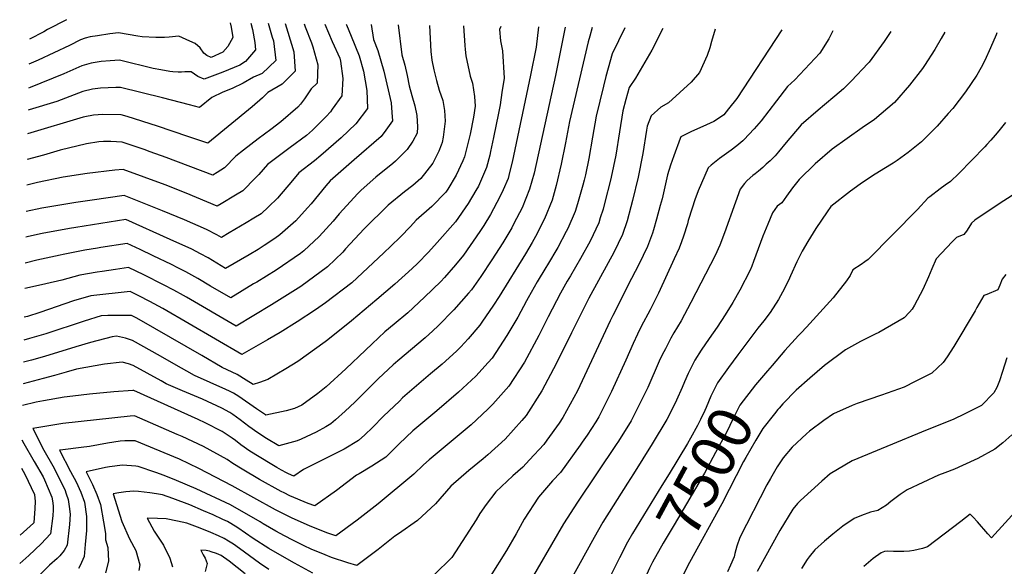
# Model space of a CAD drawing. Units: inches. Extents: x 2503483 to 2508875, y 1486025 to 1491400.
# Drawn here: x 2503598 to 2504241, y 1491043 to 1491400 of the extents above; entities that cross this region are included whole.
import ezdxf
from ezdxf.enums import TextEntityAlignment as Align

# ---------------------------------------------------------------- set-up
doc = ezdxf.new("R2010")
doc.units = ezdxf.units.IN
doc.header["$MEASUREMENT"] = 0
doc.layers.add('tile_2729_29_contour_10ft', color=115, linetype='Continuous')
doc.styles.add('Arial', font='arial.ttf')

msp = doc.modelspace()

# ---------------------------------------------------------------- linework, layer by layer
at = {"layer": 'tile_2729_29_contour_10ft'}
for points, elevation in [([(2503735.15, 1491398.01), (2503735.84, 1491395.05), (2503737.07, 1491388.37), (2503733.64, 1491382.51), (2503730.35, 1491378.87), (2503722.92, 1491375.44), (2503719.91, 1491376.66), (2503718.12, 1491378.2), (2503715.65, 1491381.61), (2503712.33, 1491384.43), (2503708.86, 1491386.08), (2503701.74, 1491389.26), (2503695.41, 1491388.68), (2503692.4, 1491388.34), (2503688.68, 1491388.33), (2503686.63, 1491388.34), (2503677.84, 1491388.77), (2503675, 1491389.32), (2503662.3, 1491391.5), (2503656.51, 1491390.79), (2503648.58, 1491389.58), (2503643.67, 1491388.8), (2503640.5, 1491387.91), (2503637.43, 1491386.99), (2503630.17, 1491383.26), (2503609.69, 1491373.59), (2503603.78, 1491371.05)], 7730), ([(2503628.32, 1491400.04), (2503615.92, 1491393.53), (2503613.46, 1491392.09), (2503604.08, 1491387.29)], 7740), ([(2503971.81, 1491394.92), (2503970.13, 1491389.28), (2503969.13, 1491385.63), (2503957, 1491333.53), (2503954.31, 1491319.64), (2503951.52, 1491305.72), (2503948.24, 1491291.78), (2503945.59, 1491282.12), (2503940.58, 1491270.03), (2503934.8, 1491258.35), (2503932.57, 1491254.47), (2503928.16, 1491247.09), (2503911.09, 1491219.27), (2503907.28, 1491213.53), (2503899.76, 1491202.58), (2503898.37, 1491200.61), (2503890.76, 1491191.71), (2503885.98, 1491186.44), (2503883.09, 1491183.58), (2503873.65, 1491174.98), (2503866.2, 1491168.7), (2503847.88, 1491152.97), (2503845.8, 1491150.98), (2503835.5, 1491141.11), (2503828.13, 1491133.73), (2503823.21, 1491128.98), (2503819.11, 1491125.22), (2503809.77, 1491119.45), (2503799.34, 1491114.42), (2503783.18, 1491106.33), (2503776.91, 1491101.94), (2503773.3, 1491103.4), (2503772.01, 1491104.04), (2503768.83, 1491105.74), (2503765.69, 1491107.63), (2503761.3, 1491110.28), (2503748.11, 1491118.33), (2503742.26, 1491122.42), (2503738.69, 1491125.19), (2503736.5, 1491126.72), (2503731.94, 1491129.8), (2503729.98, 1491131.06), (2503718.86, 1491136.76), (2503714.23, 1491138.96), (2503672.31, 1491157.76), (2503671.62, 1491157.89), (2503659.3, 1491156.89), (2503643.32, 1491155.46), (2503632.41, 1491154.25), (2503626.78, 1491153.58), (2503613.29, 1491151.15), (2503608.45, 1491150.23), (2503599.64, 1491148.13)], 7590), ([(2503954.12, 1491395.15), (2503953.68, 1491393.02), (2503947.77, 1491363.51), (2503933.84, 1491299.87), (2503930.91, 1491289.4), (2503925.94, 1491277.25), (2503920.68, 1491266.87), (2503919.23, 1491264.15), (2503913.44, 1491254.3), (2503906.3, 1491243.29), (2503898.91, 1491232.27), (2503892.95, 1491223.65), (2503890.98, 1491221.35), (2503881.4, 1491210.6), (2503871.21, 1491200.11), (2503867.7, 1491196.75), (2503862.75, 1491192.32), (2503844.72, 1491177.23), (2503841.69, 1491174.62), (2503832.26, 1491165.7), (2503828.93, 1491162.54), (2503816.59, 1491150.25), (2503810.48, 1491144.46), (2503804.14, 1491138.6), (2503801.1, 1491136.17), (2503797.82, 1491134.21), (2503791.47, 1491130.58), (2503781.68, 1491126.18), (2503779, 1491125), (2503767, 1491121.76), (2503759.05, 1491126.6), (2503753.21, 1491130.21), (2503747.39, 1491134.36), (2503741.67, 1491138.76), (2503737.01, 1491142.19), (2503734.98, 1491143.51), (2503729.86, 1491146.43), (2503717.06, 1491152.28), (2503714.57, 1491153.31), (2503704.02, 1491157.59), (2503693.52, 1491162.17), (2503690.12, 1491164.09), (2503671.84, 1491174.18), (2503668.71, 1491175.28), (2503664.64, 1491176.4), (2503653.07, 1491175.09), (2503634.76, 1491171.76), (2503628.13, 1491169.92), (2503620.48, 1491167.71), (2503613.1, 1491165.67), (2503599.9, 1491162.12)], 7600), ([(2503936.64, 1491395.38), (2503935.09, 1491382.13), (2503931.53, 1491363.77), (2503919.58, 1491306.94), (2503917.85, 1491300.29), (2503916.83, 1491296.38), (2503913.51, 1491288.88), (2503911.52, 1491284.4), (2503905.29, 1491272.88), (2503901.01, 1491265.72), (2503898.44, 1491261.67), (2503887.65, 1491246.2), (2503882.48, 1491239.87), (2503875.26, 1491231.58), (2503872.86, 1491229.13), (2503862.28, 1491218.81), (2503851.24, 1491208.69), (2503842.36, 1491201.09), (2503836.37, 1491196.17), (2503827.99, 1491188.36), (2503823.58, 1491184.22), (2503810.87, 1491171.97), (2503798.03, 1491160.24), (2503792.53, 1491155.85), (2503782, 1491148.34), (2503777.18, 1491146), (2503771.86, 1491144.52), (2503758.59, 1491141.72), (2503758.24, 1491141.93), (2503752.41, 1491145.87), (2503740.83, 1491153.86), (2503737.33, 1491156.03), (2503734.88, 1491157.5), (2503732.42, 1491158.58), (2503711.99, 1491167.63), (2503698.46, 1491175.26), (2503689.66, 1491180.3), (2503671.37, 1491190.61), (2503666.79, 1491192.02), (2503660.9, 1491193.24), (2503658.16, 1491192.99), (2503644.01, 1491189.28), (2503634.37, 1491186.46), (2503613.9, 1491180.15), (2503605.37, 1491177.76), (2503600.16, 1491176.29)], 7610), ([(2503912.05, 1491395.7), (2503911.16, 1491393.59), (2503911.89, 1491386.31), (2503913.07, 1491379.62), (2503914.29, 1491361.94), (2503912.84, 1491352.5), (2503911.57, 1491344.41), (2503910.53, 1491338.89), (2503907.33, 1491323.1), (2503905.41, 1491313.97), (2503904.81, 1491311.5), (2503902.68, 1491303.4), (2503898.73, 1491294.38), (2503897.41, 1491291.4), (2503895.68, 1491288.38), (2503890.73, 1491280.1), (2503882.49, 1491268.12), (2503870.42, 1491254.48), (2503864.81, 1491248.3), (2503857.56, 1491240.83), (2503854.2, 1491237.65), (2503842.89, 1491227.37), (2503831.1, 1491217.25), (2503814.51, 1491203.34), (2503799.08, 1491190.99), (2503797.39, 1491189.72), (2503779.35, 1491176.78), (2503771.69, 1491172.1), (2503759.75, 1491165.01), (2503754.45, 1491163.03), (2503750.19, 1491161.68), (2503745.72, 1491164.65), (2503739.74, 1491168.22), (2503730.05, 1491172.97), (2503716.64, 1491180.63), (2503675.74, 1491204.23), (2503673.77, 1491205.31), (2503670.76, 1491206.81), (2503655.32, 1491206.77), (2503651.05, 1491206.52), (2503639.78, 1491203.19), (2503614.73, 1491194.89), (2503604.17, 1491191.79), (2503600.43, 1491190.71)], 7620), ([(2503887.78, 1491396.02), (2503888.55, 1491383.29), (2503888.75, 1491380.6), (2503889.14, 1491376.52), (2503892.01, 1491363.22), (2503893.61, 1491358.57), (2503894.84, 1491349.9), (2503895.3, 1491343.52), (2503894.17, 1491336.34), (2503891.94, 1491325.36), (2503891.36, 1491322.65), (2503889.74, 1491315.78), (2503888.32, 1491310.51), (2503887.28, 1491307.94), (2503883, 1491298.54), (2503877.51, 1491289.28), (2503876.1, 1491287.45), (2503867.01, 1491277.95), (2503856.84, 1491269.04), (2503853.17, 1491264.95), (2503846.57, 1491258.2), (2503840.16, 1491252.1), (2503835.57, 1491247.75), (2503814.74, 1491228.21), (2503797.49, 1491215.07), (2503790.89, 1491210.56), (2503779.04, 1491202.74), (2503767.84, 1491195.85), (2503759.62, 1491191.05), (2503742.89, 1491181.32), (2503691.17, 1491211.47), (2503685.68, 1491214.52), (2503682.72, 1491216.08), (2503675.66, 1491219.61), (2503669.83, 1491222.5), (2503644.1, 1491219.73), (2503632.86, 1491216.36), (2503610.83, 1491208.74), (2503602.76, 1491206.21), (2503600.71, 1491205.75)], 7630), ([(2503865.4, 1491396.31), (2503866.38, 1491379.19), (2503867.1, 1491373.67), (2503868.32, 1491367.39), (2503869.97, 1491360.36), (2503871.79, 1491354.07), (2503874.12, 1491347.22), (2503875.23, 1491340.73), (2503875.75, 1491333.75), (2503874.5, 1491323.33), (2503873.71, 1491319.9), (2503873.2, 1491318.01), (2503871.65, 1491314.19), (2503867.71, 1491306.43), (2503859.92, 1491296.23), (2503854.5, 1491291.82), (2503849.25, 1491287.59), (2503838.55, 1491278.96), (2503822.76, 1491263.4), (2503810.67, 1491250.35), (2503808.75, 1491248.19), (2503798.94, 1491238.67), (2503781.32, 1491225.79), (2503774.41, 1491221.33), (2503762.26, 1491213.86), (2503739.26, 1491199.87), (2503706.69, 1491218.75), (2503704.81, 1491219.87), (2503698.35, 1491223.5), (2503691.73, 1491226.95), (2503678.75, 1491233.37), (2503668.89, 1491238.19), (2503660.25, 1491236.93), (2503651.61, 1491235.67), (2503648.42, 1491235.15), (2503636.99, 1491233.25), (2503625.3, 1491229.88), (2503614.83, 1491227.42), (2503604.08, 1491225.24), (2503601.06, 1491224.53)], 7640), ([(2503844.97, 1491396.58), (2503847.45, 1491376.99), (2503849.32, 1491370.33), (2503850.78, 1491363.49), (2503852.15, 1491356.91), (2503853.99, 1491350.45), (2503855.97, 1491343.76), (2503857.24, 1491337.4), (2503857.61, 1491330), (2503857.38, 1491325.89), (2503854.58, 1491320.81), (2503850.95, 1491315.25), (2503843.29, 1491307.58), (2503841.59, 1491306.06), (2503830.41, 1491297.12), (2503820.77, 1491288.6), (2503818.57, 1491286.44), (2503806.52, 1491273.16), (2503802.43, 1491268.39), (2503793.36, 1491258.38), (2503783.36, 1491249.01), (2503781.13, 1491247.4), (2503765.32, 1491236.4), (2503752.65, 1491228.67), (2503750.58, 1491227.42), (2503735.64, 1491218.42), (2503722.33, 1491226.1), (2503714.08, 1491231.04), (2503706.19, 1491235.41), (2503700.98, 1491238.08), (2503696.83, 1491240.09), (2503684.85, 1491245.86), (2503676.4, 1491249.88), (2503667.95, 1491253.88), (2503650.68, 1491251.23), (2503648.52, 1491250.88), (2503640.25, 1491249.46), (2503626.16, 1491246.79), (2503624.08, 1491246.32), (2503608.94, 1491242.9), (2503601.37, 1491241.1)], 7650), ([(2503993.11, 1491394.64), (2503984.84, 1491377.74), (2503982.2, 1491368.46), (2503980.62, 1491362.83), (2503979.09, 1491356.65), (2503974.27, 1491337.04), (2503971.97, 1491323.23), (2503969.59, 1491309.4), (2503967.31, 1491298.65), (2503966.57, 1491295.14), (2503965.71, 1491291.92), (2503962.18, 1491279.72), (2503960.64, 1491274.77), (2503955.83, 1491263.7), (2503954.87, 1491261.8), (2503949.38, 1491251.21), (2503942.65, 1491240), (2503941.56, 1491238.23), (2503935.8, 1491228.84), (2503929.86, 1491218.36), (2503928.87, 1491216.43), (2503923.14, 1491205.77), (2503916.11, 1491193.73), (2503906.35, 1491179.04), (2503903.8, 1491176.14), (2503895.8, 1491167.31), (2503884.47, 1491156.87), (2503870.25, 1491144.49), (2503854.54, 1491131.61), (2503845.75, 1491123.01), (2503836.88, 1491114.41), (2503827.9, 1491108.42), (2503819.56, 1491103.52), (2503817.68, 1491102.47), (2503804.76, 1491092.56), (2503790.6, 1491082.48), (2503786.21, 1491084.1), (2503774.27, 1491089.1), (2503770.61, 1491090.92), (2503768.48, 1491091.98), (2503754.36, 1491099.78), (2503743.01, 1491106.46), (2503737.04, 1491110.27), (2503733.37, 1491112.76), (2503717.87, 1491121.38), (2503703.87, 1491127.82), (2503700.71, 1491129.2), (2503672.78, 1491141.33), (2503669.94, 1491141.12), (2503625.93, 1491136.3), (2503606.28, 1491133.15), (2503613.58, 1491118.9), (2503619.39, 1491108.68), (2503622.02, 1491103.73), (2503625.76, 1491096.06), (2503627.12, 1491093.12), (2503628.1, 1491090.46), (2503629.46, 1491086.62), (2503630.13, 1491082.09), (2503630.79, 1491077.2), (2503630.36, 1491070.4), (2503628.85, 1491056.82), (2503626.88, 1491053.41), (2503623.93, 1491049.8), (2503622.23, 1491048.06), (2503617.14, 1491043.85), (2503601.38, 1491028.12)], 7580), ([(2503827.45, 1491396.81), (2503828.92, 1491387.08), (2503831.82, 1491379.87), (2503835.54, 1491366.45), (2503840.39, 1491345.8), (2503840.89, 1491339.51), (2503841.27, 1491333.93), (2503836.99, 1491327.86), (2503833.9, 1491323.75), (2503816.33, 1491308.52), (2503800.68, 1491294.69), (2503797.85, 1491291.47), (2503788.17, 1491279.85), (2503785.83, 1491277.07), (2503778.18, 1491268.64), (2503776.42, 1491267.09), (2503767.6, 1491259.45), (2503764.41, 1491257.24), (2503757.51, 1491252.47), (2503753.56, 1491250.03), (2503747.75, 1491246.55), (2503732.28, 1491237.54), (2503720.79, 1491244.4), (2503715.75, 1491247.22), (2503710.09, 1491250.19), (2503696, 1491256.59), (2503667.02, 1491269.57), (2503634.41, 1491264.41), (2503630.32, 1491263.76), (2503612.5, 1491260.41), (2503603.45, 1491258.38), (2503601.68, 1491257.96)], 7660), ([(2503811.09, 1491397.02), (2503811.15, 1491396.76), (2503814.23, 1491389.38), (2503819.48, 1491376.39), (2503822.25, 1491366.5), (2503824.48, 1491353.74), (2503824.91, 1491342.09), (2503817.31, 1491332.02), (2503807.73, 1491322.9), (2503794.37, 1491311.4), (2503790.28, 1491307.9), (2503780.17, 1491300.08), (2503775.99, 1491295.05), (2503766.26, 1491283.5), (2503760.36, 1491277.87), (2503755.42, 1491273.32), (2503750.77, 1491270.39), (2503745.73, 1491267.34), (2503734.68, 1491260.88), (2503729.5, 1491257.89), (2503726.45, 1491259.61), (2503719.73, 1491263.08), (2503705.48, 1491269.29), (2503691.06, 1491275.25), (2503666.08, 1491285.26), (2503645.12, 1491282.26), (2503634.48, 1491280.72), (2503612.29, 1491276.93), (2503601.99, 1491274.8)], 7670), ([(2503797.15, 1491397.2), (2503801.88, 1491385.9), (2503806.79, 1491374.92), (2503807.35, 1491372.98), (2503808.95, 1491361.63), (2503808.21, 1491350.42), (2503801.95, 1491341.52), (2503800.75, 1491339.84), (2503797.93, 1491336.86), (2503789.1, 1491327.85), (2503785.13, 1491324.49), (2503774.38, 1491316.66), (2503759.62, 1491305.48), (2503753.9, 1491298.91), (2503751.84, 1491296.77), (2503743.47, 1491288.23), (2503738.77, 1491285.35), (2503729.26, 1491279.73), (2503726.71, 1491278.23), (2503706.45, 1491286.77), (2503692.72, 1491292.11), (2503665.34, 1491302.21), (2503659.97, 1491301.87), (2503641.82, 1491299.57), (2503626.22, 1491297.22), (2503609.31, 1491293.65), (2503602.31, 1491291.93)], 7680), ([(2503783.57, 1491397.38), (2503784.28, 1491395.3), (2503788.34, 1491384.95), (2503789.23, 1491382.28), (2503792.44, 1491370.62), (2503792.08, 1491358.68), (2503788.25, 1491354.93), (2503783.72, 1491348.42), (2503781.26, 1491344.97), (2503779.39, 1491342.99), (2503768.45, 1491333.28), (2503761.83, 1491328.35), (2503753.45, 1491322.16), (2503743.9, 1491314.91), (2503738.94, 1491310.92), (2503731.43, 1491303.24), (2503726.79, 1491300.29), (2503723.93, 1491298.58), (2503693.44, 1491310.05), (2503682.97, 1491313.82), (2503679.08, 1491315.16), (2503664.73, 1491320.07), (2503657.18, 1491320.38), (2503652.57, 1491320.41), (2503649.52, 1491320.2), (2503641.45, 1491318.92), (2503624.18, 1491314.84), (2503613.2, 1491311.63), (2503602.62, 1491308.79)], 7690), ([(2503771.11, 1491397.54), (2503772.91, 1491391.83), (2503776.9, 1491379), (2503777.77, 1491366.41), (2503769.29, 1491357.86), (2503759.75, 1491352.42), (2503756.44, 1491348.99), (2503749.63, 1491343.13), (2503720.69, 1491319.43), (2503707.66, 1491323.74), (2503687.73, 1491330.52), (2503667.86, 1491336.81), (2503664.12, 1491337.92), (2503651.96, 1491338.16), (2503645.9, 1491337.71), (2503640.2, 1491336.56), (2503639.25, 1491336.33), (2503602.93, 1491325.52)], 7700), ([(2503760, 1491397.69), (2503762.76, 1491388.73), (2503763.55, 1491386.2), (2503764.99, 1491373.31), (2503756.06, 1491365), (2503750.49, 1491362.4), (2503743.68, 1491358.56), (2503736.48, 1491355.21), (2503730.36, 1491352.63), (2503723.21, 1491349.2), (2503715.24, 1491342.72), (2503708.74, 1491344.36), (2503690.99, 1491349), (2503663.51, 1491355.78), (2503660.59, 1491355.74), (2503650.47, 1491355.29), (2503645.3, 1491354.71), (2503639.07, 1491353.13), (2503621.9, 1491346.66), (2503603.96, 1491341.24), (2503603.22, 1491341.05)], 7710), ([(2503748.72, 1491397.84), (2503749.74, 1491393.66), (2503751.32, 1491385.24), (2503751.89, 1491380.37), (2503745.3, 1491372.74), (2503741.52, 1491370.35), (2503730.45, 1491365.7), (2503718.2, 1491361.24), (2503714.08, 1491362.87), (2503709.79, 1491366.02), (2503705.53, 1491365.97), (2503703.52, 1491365.83), (2503701.28, 1491365.85), (2503697.77, 1491365.95), (2503695.77, 1491366.29), (2503690.02, 1491367.29), (2503685, 1491368.17), (2503677.06, 1491370.12), (2503671.66, 1491371.53), (2503662.91, 1491373.64), (2503656.85, 1491373.2), (2503650.88, 1491372.67), (2503644.51, 1491371.57), (2503638.26, 1491369.93), (2503626.58, 1491364.67), (2503604.65, 1491355.77), (2503603.49, 1491355.42)], 7720), ([(2504018.01, 1491394.32), (2504010.65, 1491380.18), (2504000.07, 1491361.85), (2503995.95, 1491355.7), (2503993.71, 1491347.97), (2503991.83, 1491340.62), (2503989.66, 1491326.71), (2503987.13, 1491311.55), (2503984.19, 1491297.29), (2503983.72, 1491295.15), (2503980.05, 1491280.82), (2503978.85, 1491276.26), (2503977.08, 1491270.65), (2503976.03, 1491267.35), (2503970.47, 1491255.5), (2503964.22, 1491243.99), (2503957.57, 1491232.69), (2503955.49, 1491229.35), (2503951.06, 1491221.37), (2503942.95, 1491206.03), (2503936.86, 1491193.82), (2503927.58, 1491176.44), (2503917.35, 1491160.62), (2503906.83, 1491148.85), (2503903.62, 1491145.74), (2503892.81, 1491135.38), (2503865.23, 1491112.59), (2503861.48, 1491109.31), (2503855.33, 1491103.19), (2503831.84, 1491083.85), (2503818.32, 1491073.28), (2503804.29, 1491063.02), (2503799.12, 1491064.71), (2503787.46, 1491069.24), (2503775.26, 1491074.68), (2503769.73, 1491077.45), (2503764.96, 1491079.97), (2503736.55, 1491095.6), (2503714.81, 1491106.87), (2503702.08, 1491113.01), (2503673.25, 1491124.91), (2503666.37, 1491124.95), (2503663.38, 1491124.74), (2503655.09, 1491123.43), (2503643.3, 1491121.31), (2503637.93, 1491120.65), (2503625.85, 1491119.21), (2503623.77, 1491118.92), (2503631.02, 1491105.05), (2503634.53, 1491098.11), (2503637.63, 1491091.49), (2503639.97, 1491084.99), (2503641.41, 1491075.55), (2503641.47, 1491071.24), (2503641.41, 1491066.34), (2503640.58, 1491057.25), (2503639.84, 1491049.48), (2503637.32, 1491043.61), (2503636.15, 1491041.64)], 7570), ([(2504052.14, 1491393.87), (2504049.73, 1491385.77), (2504048.63, 1491381.6), (2504046.99, 1491376.6), (2504041.89, 1491365.64), (2504036.51, 1491359.14), (2504021.62, 1491345.77), (2504016.58, 1491342.82), (2504010.27, 1491337.27), (2504007.65, 1491330.41), (2504007.29, 1491327.93), (2504004.92, 1491312.64), (2504001.78, 1491297.3), (2503998.19, 1491281.93), (2503997.1, 1491277.72), (2503994.63, 1491268.65), (2503991.66, 1491259.81), (2503985.98, 1491248.02), (2503982.16, 1491241.25), (2503969.58, 1491218.23), (2503958.16, 1491195.61), (2503948.42, 1491175.71), (2503938.86, 1491157.54), (2503928.7, 1491141.63), (2503925.72, 1491138.17), (2503914.89, 1491126.01), (2503903.64, 1491115.95), (2503900.62, 1491113.3), (2503891.28, 1491105.69), (2503879.43, 1491095.37), (2503869.34, 1491083.82), (2503857.62, 1491073.03), (2503845.29, 1491064.28), (2503842.83, 1491062.78), (2503831.87, 1491054.02), (2503817.99, 1491043.55), (2503812.04, 1491045.26), (2503801.53, 1491048.86), (2503797.33, 1491050.53), (2503788.26, 1491054.16), (2503783.49, 1491056.43), (2503776.26, 1491060.04), (2503770.72, 1491062.93), (2503765.17, 1491065.92), (2503756.78, 1491070.85), (2503754.75, 1491072.1), (2503735.38, 1491083.2), (2503713.07, 1491093.59), (2503700.23, 1491099.12), (2503692.2, 1491102.43), (2503686.65, 1491104.35), (2503675.04, 1491108.23), (2503673.58, 1491108.52), (2503664.87, 1491109.1), (2503656.49, 1491108.04), (2503653.73, 1491107.48), (2503641.25, 1491104.69), (2503645.36, 1491096.43), (2503648.18, 1491089.86), (2503650.6, 1491083.34), (2503652.54, 1491072.18), (2503653.7, 1491064.43), (2503653.82, 1491060.44), (2503655.39, 1491055.22), (2503655.83, 1491046.3), (2503653.73, 1491038.75)], 7560), ([(2504095.69, 1491393.31), (2504066.38, 1491348.66), (2504060.87, 1491341.73), (2504057.82, 1491337.92), (2504055.58, 1491336.37), (2504051.27, 1491333.63), (2504044.03, 1491330.27), (2504036.72, 1491327.02), (2504030.13, 1491323.75), (2504029.68, 1491323.44), (2504029.33, 1491322.51), (2504025.2, 1491311.19), (2504023.04, 1491305.04), (2504020.99, 1491298.63), (2504017.43, 1491283.12), (2504016.27, 1491278.75), (2504013.78, 1491269.68), (2504011.78, 1491262.81), (2504011.13, 1491260.68), (2504007.9, 1491251.97), (2504002.31, 1491240.14), (2503997.39, 1491230.97), (2503985.24, 1491206.85), (2503983.62, 1491203.36), (2503962.22, 1491157.73), (2503952.54, 1491140.19), (2503950.2, 1491136.59), (2503942.13, 1491125.34), (2503940.09, 1491122.56), (2503930.81, 1491112.54), (2503926.4, 1491107.81), (2503919.85, 1491102.11), (2503908.76, 1491091.69), (2503902.6, 1491083.41), (2503898.29, 1491077.49), (2503895.93, 1491073.33), (2503880.03, 1491048.77), (2503868.46, 1491037.51)], 7550), ([(2504129.1, 1491392.87), (2504126.32, 1491387.59), (2504120.51, 1491378.25), (2504104.27, 1491360.8), (2504099.49, 1491356.42), (2504092.27, 1491346.95), (2504082.13, 1491333.9), (2504077.52, 1491328.85), (2504070.88, 1491321.63), (2504070.27, 1491321.03), (2504068.91, 1491319.89), (2504066.21, 1491317.64), (2504062.52, 1491314.83), (2504054.88, 1491309.3), (2504049.44, 1491305.07), (2504047.58, 1491303.3), (2504041.07, 1491288.25), (2504038.92, 1491282.4), (2504037.04, 1491276.9), (2504034.58, 1491268.84), (2504033.97, 1491266.66), (2504031.42, 1491258.6), (2504030.17, 1491255.06), (2504028.51, 1491250.89), (2504025.41, 1491243.76), (2504015.08, 1491221.4), (2504009.57, 1491210.46), (2504003.82, 1491199.62), (2504001.32, 1491194.57), (2503998.48, 1491188.61), (2503993.78, 1491177.72), (2503984.36, 1491157.29), (2503976.02, 1491140.67), (2503974.2, 1491137.38), (2503968.47, 1491128.78), (2503965.32, 1491124.07), (2503964.02, 1491122.18), (2503950.96, 1491104.37), (2503945.85, 1491098.84), (2503936.68, 1491088.18), (2503927.27, 1491073.86), (2503922.09, 1491064.26), (2503915.76, 1491053.4), (2503905.06, 1491036.45)], 7540), ([(2504166.99, 1491392.37), (2504162.6, 1491385.7), (2504152.67, 1491372.26), (2504151.94, 1491371.37), (2504141.2, 1491360.2), (2504135.91, 1491354.81), (2504130.41, 1491350.16), (2504123.57, 1491344.49), (2504119.36, 1491340.86), (2504108.39, 1491331.31), (2504098.54, 1491319.84), (2504093.46, 1491313.73), (2504091.27, 1491311.22), (2504087.96, 1491307.96), (2504085.46, 1491305.6), (2504083.2, 1491303.49), (2504080.36, 1491301.08), (2504078.32, 1491299.46), (2504076.71, 1491298.19), (2504073.09, 1491295.03), (2504071.24, 1491293.02), (2504068.53, 1491289.46), (2504065.34, 1491280.78), (2504058.14, 1491260.91), (2504055.07, 1491252.78), (2504054.08, 1491250.35), (2504052.27, 1491246.53), (2504036.23, 1491215.24), (2504029.84, 1491203.46), (2504025.09, 1491195.46), (2504023.24, 1491192.07), (2504019.57, 1491185.08), (2504017.57, 1491181.19), (2504015.6, 1491176.92), (2504008.17, 1491159.92), (2504007.31, 1491158.04), (2503997.24, 1491138.13), (2503988.87, 1491124.84), (2503987.46, 1491122.62), (2503962.09, 1491085), (2503953.07, 1491070.72), (2503927.98, 1491027.68)], 7530), ([(2504202.22, 1491391.91), (2504199.85, 1491387.86), (2504195.62, 1491380.67), (2504188.81, 1491370.08), (2504187.49, 1491368.12), (2504179.05, 1491357.18), (2504169.24, 1491346.01), (2504156.21, 1491334.91), (2504148.18, 1491329.5), (2504128.56, 1491315.44), (2504117.37, 1491305.97), (2504107.05, 1491295.61), (2504102.72, 1491290.23), (2504098.81, 1491284.86), (2504095.63, 1491280.48), (2504092.62, 1491278.28), (2504089.69, 1491273.84), (2504086.48, 1491266.4), (2504083.33, 1491258.56), (2504077.15, 1491242.03), (2504075.99, 1491239.06), (2504074.91, 1491236.51), (2504068.25, 1491223.3), (2504063.66, 1491215.38), (2504058.56, 1491207.31), (2504053.37, 1491199.22), (2504048.19, 1491191.84), (2504043.03, 1491184.19), (2504038.77, 1491177.69), (2504037.49, 1491175.15), (2504034.4, 1491168.96), (2504032.02, 1491163.44), (2504030.46, 1491159.81), (2504026.91, 1491151.65), (2504025.07, 1491147.92), (2504020.44, 1491138.88), (2504010.88, 1491122.99), (2503998.7, 1491103.41), (2503994.76, 1491097.34), (2503978.74, 1491071.9), (2503973.09, 1491061.95), (2503952.64, 1491024.83)], 7520), ([(2504236.24, 1491391.47), (2504235.67, 1491390.16), (2504232.09, 1491381.57), (2504228.38, 1491373.3), (2504225.98, 1491368.74), (2504223.07, 1491363.89), (2504215.6, 1491352.83), (2504207.3, 1491342.06), (2504204.39, 1491338.73), (2504197.2, 1491330.56), (2504187.17, 1491320.5), (2504186.86, 1491320.19), (2504178.27, 1491313.3), (2504170.97, 1491308.04), (2504168.35, 1491306.34), (2504162.31, 1491302.66), (2504154.99, 1491298.08), (2504146.9, 1491292.65), (2504140.51, 1491288.05), (2504127.71, 1491278.11), (2504125.22, 1491274.49), (2504118, 1491263.64), (2504112.7, 1491255.14), (2504108.9, 1491248.83), (2504105.55, 1491241.79), (2504101.33, 1491232.85), (2504099.95, 1491229.75), (2504096.13, 1491222.05), (2504093.61, 1491217.31), (2504088.07, 1491208.88), (2504083.84, 1491203.36), (2504080.1, 1491198.6), (2504066.97, 1491181.1)], 7510), ([(2504241.73, 1491332.81), (2504237.43, 1491327.45), (2504235.11, 1491324.64), (2504232.25, 1491321.3), (2504229.72, 1491318.56), (2504228.28, 1491317.03), (2504211.4, 1491299.57), (2504205.85, 1491294.31), (2504202.48, 1491291.87), (2504199.07, 1491289.49), (2504192.35, 1491284.43), (2504191.11, 1491283.48), (2504184.22, 1491276.16), (2504152.01, 1491243.42), (2504150.01, 1491241.87), (2504147.53, 1491240.07), (2504141.97, 1491236.62), (2504140.38, 1491233.04), (2504138.03, 1491229.41), (2504129.28, 1491218.39), (2504111.89, 1491199.14), (2504108.32, 1491195.42), (2504106.63, 1491193.76), (2504097.73, 1491183.92), (2504089.41, 1491174.24), (2504086.34, 1491170.63)], 7500), ([(2504250.97, 1491288.18), (2504238.33, 1491280.14), (2504221.79, 1491269.02), (2504219.7, 1491267.14), (2504217.82, 1491264.23), (2504216.42, 1491261.96), (2504214.58, 1491259.82), (2504209.84, 1491257.86), (2504206.9, 1491254.95), (2504196.48, 1491243.84), (2504193.61, 1491237.31), (2504191.56, 1491232), (2504187.87, 1491223.76), (2504182.43, 1491213.7), (2504180.76, 1491210.97), (2504179.08, 1491209), (2504175.51, 1491205.39), (2504158.97, 1491195.65), (2504156.75, 1491194.61), (2504147.09, 1491189.93), (2504137.22, 1491184.35), (2504123.54, 1491174.09), (2504113.97, 1491165.82), (2504105.15, 1491157.99), (2504096.29, 1491149.09), (2504093.83, 1491146.27), (2504093.1, 1491145.37)], 7490), ([(2504241.97, 1491233.72), (2504239.74, 1491230.63), (2504238.06, 1491226.61), (2504236.83, 1491223.58), (2504229.7, 1491220.66), (2504227.65, 1491219.87), (2504223.14, 1491211.97), (2504221.91, 1491209.79), (2504207.99, 1491186.51), (2504203.67, 1491179.89), (2504201.17, 1491176.23), (2504193.6, 1491169.16), (2504182.81, 1491163.65), (2504175.65, 1491160.11), (2504160.9, 1491154.74), (2504144.94, 1491149.37), (2504141.72, 1491148.04), (2504129.48, 1491142.69), (2504123.23, 1491138.27), (2504113.79, 1491131.29), (2504111.69, 1491129.66), (2504102.42, 1491120.9), (2504096.54, 1491113.9), (2504092.65, 1491107.96), (2504088.17, 1491100.44), (2504085.92, 1491096.31), (2504068.16, 1491061.84), (2504066.35, 1491056.27), (2504065.08, 1491051.48), (2504064.55, 1491049.33), (2504062.17, 1491043.83), (2504060.19, 1491039.39)], 7480), ([(2504066.97, 1491181.1), (2504060.8, 1491172.87), (2504053.57, 1491162.91), (2504049.28, 1491154.11), (2504046.3, 1491146.77), (2504045.42, 1491144.88), (2504042.59, 1491138.95), (2504040.67, 1491135.11), (2504036.11, 1491126.77), (2504034.11, 1491123.16), (2504022.04, 1491103.4), (2504017.26, 1491095.81), (2503998.17, 1491064.36)], 7510), ([(2504242.74, 1491179.2), (2504239.85, 1491170.33), (2504237.98, 1491164.13), (2504236.19, 1491159.72), (2504234.11, 1491156.24), (2504226.18, 1491148.01), (2504215.29, 1491142.59), (2504207.53, 1491138.87), (2504190.59, 1491132.1), (2504164.22, 1491121.23), (2504141.7, 1491111.82), (2504127.31, 1491103.5), (2504121.86, 1491098.69), (2504107.9, 1491086.03), (2504106.02, 1491084), (2504102.76, 1491080.43), (2504094.48, 1491066.46), (2504079.59, 1491039.68)], 7470), ([(2504086.34, 1491170.63), (2504078.57, 1491161.52), (2504068.32, 1491148.18), (2504063.85, 1491139.56), (2504059.43, 1491130.39), (2504052.41, 1491117.39), (2504045.1, 1491103.88), (2504025.36, 1491070.16), (2504018.13, 1491058.08), (2504011.19, 1491045.76), (2504009.21, 1491041.74), (2504007.4, 1491037.96)], 7500), ([(2504093.1, 1491145.37), (2504090.83, 1491142.56), (2504083.37, 1491133.15), (2504078.78, 1491125.51), (2504072.2, 1491114.18), (2504070.74, 1491111.55), (2504056.53, 1491083.83), (2504035.38, 1491045.49), (2504029.48, 1491034), (2504026.46, 1491027.66)], 7490), ([(2504245.89, 1491128.88), (2504240.02, 1491123.68), (2504234.83, 1491119.52), (2504223.68, 1491113.56), (2504213.63, 1491108.79), (2504208.5, 1491106.53), (2504202.24, 1491104.11), (2504198.12, 1491102.48), (2504177.67, 1491092.99), (2504173.06, 1491089.89), (2504166.81, 1491085.3), (2504163.97, 1491083.04), (2504158.49, 1491079.55), (2504153.52, 1491078.35), (2504147.77, 1491076.25), (2504142.86, 1491074.35), (2504135.43, 1491069.19), (2504128.99, 1491063.95), (2504123.47, 1491059.39), (2504117.17, 1491053.76), (2504113.5, 1491049.16), (2504112.34, 1491047.49), (2504108.61, 1491041.64)], 7460), ([(2503599.22, 1491125.55), (2503600.4, 1491123.25), (2503607.28, 1491111.5), (2503613.04, 1491101.45), (2503613.99, 1491099.46), (2503618.66, 1491088.3), (2503619.06, 1491085.76), (2503619.51, 1491082.47), (2503619.5, 1491079.91), (2503619.47, 1491076.02), (2503617.87, 1491064.16), (2503611.85, 1491057.73), (2503603.7, 1491050.08), (2503597.72, 1491044.81)], 7590), ([(2503598.88, 1491107.2), (2503601.14, 1491103.3), (2503607.46, 1491090.04), (2503607.81, 1491085.38), (2503607.65, 1491080.79), (2503606.89, 1491071.49), (2503606.68, 1491071.27), (2503598.07, 1491063.48)], 7600), ([(2503789.33, 1491038.51), (2503779.74, 1491043.7), (2503777.29, 1491045.05), (2503766.17, 1491051.33), (2503760.59, 1491054.74), (2503750.34, 1491061.1), (2503745.34, 1491064.64), (2503740.35, 1491068.2), (2503735.66, 1491071), (2503733.42, 1491072.33), (2503730.46, 1491073.72), (2503724.22, 1491076.56), (2503717.78, 1491079.32), (2503708.79, 1491083.15), (2503697.8, 1491087.31), (2503691.05, 1491089.62), (2503687.16, 1491090.38), (2503682.85, 1491091.08), (2503675.28, 1491091.8), (2503672.34, 1491092.01), (2503667.01, 1491091.6), (2503662.39, 1491091.09), (2503658.74, 1491090.45), (2503664.52, 1491072.38), (2503669.38, 1491060.99), (2503673.58, 1491053.26), (2503676.21, 1491044.11), (2503675.56, 1491040.29)], 7550), ([(2504250.56, 1491081.25), (2504232.7, 1491061.64), (2504230.23, 1491064.27), (2504223.48, 1491072.14), (2504220.8, 1491075.11), (2504218.8, 1491077.1), (2504212.57, 1491072.22), (2504190.96, 1491055.75), (2504187.52, 1491054.7), (2504181.85, 1491053.26), (2504179.19, 1491052.9), (2504175.3, 1491052.8), (2504168.69, 1491052.77), (2504164.99, 1491053), (2504162.72, 1491052.64), (2504160.55, 1491051.83), (2504155.32, 1491048.17), (2504149.3, 1491042.86)], 7450), ([(2503760.52, 1491040.97), (2503754.37, 1491045.12), (2503741.38, 1491054.68), (2503737.39, 1491057.5), (2503734.21, 1491059.46), (2503731.4, 1491061.16), (2503727.57, 1491063.01), (2503722.69, 1491065.12), (2503715.7, 1491068.06), (2503706.94, 1491071.17), (2503700.76, 1491072.45), (2503693.4, 1491073.97), (2503687.68, 1491074.29), (2503681.01, 1491074.4), (2503685.52, 1491066), (2503691.59, 1491056.88), (2503695.82, 1491048.45), (2503697.49, 1491042.73)], 7540), ([(2503998.17, 1491064.36), (2503994.86, 1491058.91), (2503989.59, 1491048.66), (2503971.87, 1491013.37)], 7510), ([(2503745.03, 1491038.16), (2503734.66, 1491046.48), (2503729.38, 1491050), (2503726.22, 1491051.33), (2503722.93, 1491052.59), (2503721.7, 1491052.91), (2503719.57, 1491053.31), (2503716.03, 1491053.48), (2503717.7, 1491050.57), (2503718.86, 1491048.25), (2503720.13, 1491044.82), (2503718.94, 1491039.62)], 7530)]:
    msp.add_lwpolyline(points, dxfattribs=dict(at, elevation=elevation))

# ---------------------------------------------------------------- texts
at = {"color": 18, "style": 'Arial'}
msp.add_text('7500', height=28.8, rotation=61.61184, dxfattribs=at).set_placement((2504045.68, 1491104.94), align=Align.MIDDLE_CENTER)

doc.saveas('drawing.dxf')
